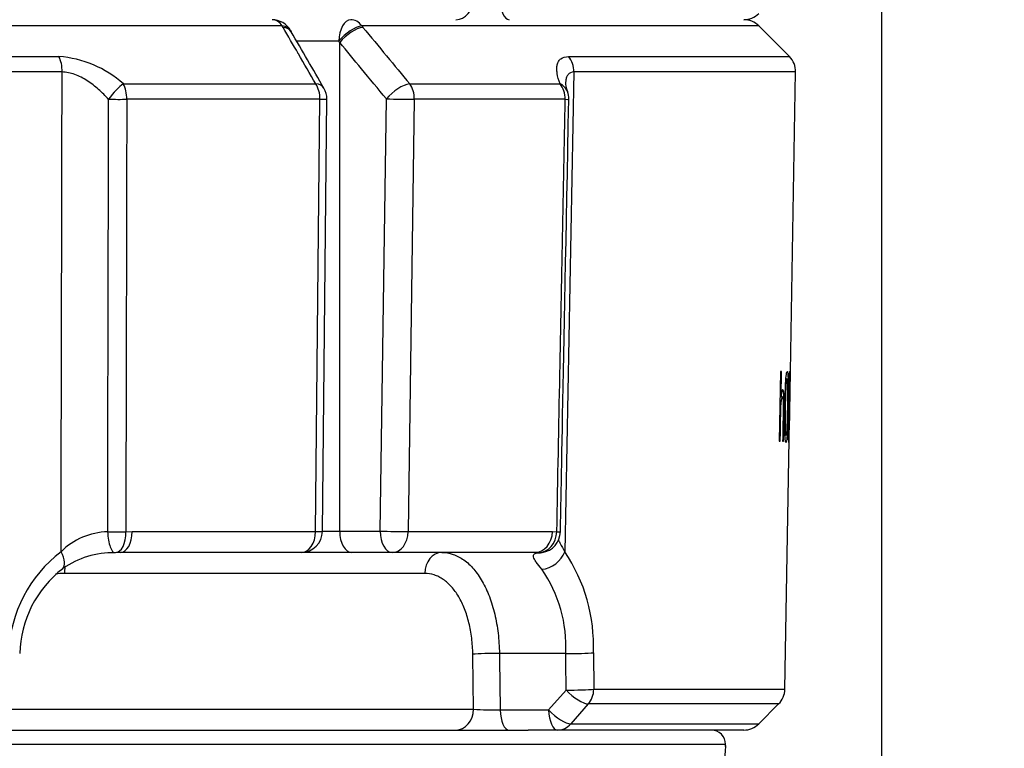
# Model space of a CAD drawing. Units: millimetres. Extents: x 0 to 916, y 1 to 1486.
# Drawn here: x 84 to 98, y 173 to 183 of the extents above; entities that cross this region are included whole.
import ezdxf
from ezdxf.enums import TextEntityAlignment as Align

# ---------------------------------------------------------------- set-up
doc = ezdxf.new("R2010")
doc.units = ezdxf.units.MM
for name, color, linetype in [('Default', 7, 'Continuous'), ('H03-323', 7, 'Continuous'), ('H03-333', 7, 'Continuous')]:
    doc.layers.add(name, color=color, linetype=linetype)
doc.styles.add('SEACAD_Arial_Narrow', font='ARIALN.TTF')
doc.dimstyles.new('ISO', dxfattribs={"dimtxt": 4.375, "dimasz": 4.375, "dimexe": 2.1875, "dimexo": 0, "dimgap": 1.09375, "dimtad": 1, "dimlfac": 10, "dimtxsty": 'SEACAD_Arial_Narrow', "dimblk1": '_SE_FILLED', "dimblk2": '_SE_FILLED', "dimsah": 1, "dimcen": 2.1875, "dimadec": 0, "dimazin": 0, "dimtfac": 0.75, "dimtdec": 3, "dimtmove": 0, "dimatfit": 3, "dimfxl": 1, "dimarcsym": 0})

# ---------------------------------------------------------------- blocks, each defined once
blk = doc.blocks.new('SE7')
at = {"layer": 'H03-323', "color": 7, "linetype": 'Continuous'}
for p, q in [((83.263, 173.338), (90.886, 173.338)), ((52.666, 173.138), (93.666, 173.138)), ((93.666, 173.109), (93.666, 173.138))]:
    blk.add_line(p, q, dxfattribs=at)
for centre, radius, start, end in [((93.466, 173.138), 0.2, 0, 90), ((110.538, 171.735), 16.929, 175.296, 180.1044)]:
    blk.add_arc(centre, radius, start, end, dxfattribs=at)
at = {"layer": 'H03-333', "color": 7, "linetype": 'Continuous'}
for p, q in [((87.422, 183.25), (58.91, 183.25)), ((87.433, 183.23), (87.422, 183.25)), ((94.134, 183.25), (88.542, 183.25)), ((88.542, 183.25), (88.559, 183.23)), ((94.565, 182.819), (94.134, 183.25)), ((87.55, 183.168), (87.541, 183.184)), ((88.221, 183.038), (87.619, 183.038)), ((88.231, 183.018), (88.221, 183.038)), ((88.231, 176.138), (88.231, 183.018)), ((62.056, 182.819), (84.276, 182.819)), ((91.456, 182.819), (94.565, 182.819)), ((84.321, 182.602), (62.011, 182.602)), ((91.531, 182.602), (91.402, 175.849)), ((94.653, 182.602), (91.531, 182.602)), ((94.57, 177.818), (94.653, 182.602)), ((85.183, 182.435), (87.893, 182.435)), ((89.217, 182.435), (91.335, 182.435)), ((87.952, 182.218), (85.232, 182.218)), ((87.891, 176.133), (87.952, 182.218)), ((87.988, 176.135), (88.049, 182.22)), ((88.801, 176.138), (88.889, 182.223)), ((89.282, 182.218), (89.194, 176.133)), ((91.408, 182.218), (89.282, 182.218)), ((94.44, 178.385), (94.423, 177.404)), ((94.44, 178.385), (94.444, 178.385)), ((94.454, 178.385), (94.44, 178.385)), ((94.448, 178.034), (94.454, 178.385)), ((94.555, 178.134), (94.559, 178.112)), ((94.434, 178.034), (94.448, 178.034)), ((94.468, 178.027), (94.434, 178.028)), ((94.561, 177.973), (94.559, 177.867)), ((94.562, 177.975), (94.564, 177.975)), ((94.563, 177.88), (94.559, 177.88)), ((94.56, 177.934), (94.566, 177.934)), ((94.569, 177.818), (94.567, 177.696)), ((94.567, 177.696), (94.569, 177.818)), ((94.569, 177.818), (94.569, 177.818)), ((94.569, 177.818), (94.569, 177.818)), ((94.502, 173.912), (94.568, 177.696)), ((94.551, 177.679), (94.546, 177.663)), ((94.567, 177.696), (94.567, 177.696)), ((94.568, 177.696), (94.567, 177.696)), ((94.43, 177.404), (94.423, 177.404)), ((94.423, 177.404), (94.436, 177.404)), ((94.47, 177.404), (94.481, 177.403)), ((87.988, 176.138), (88.231, 176.138)), ((88.231, 176.138), (88.801, 176.138)), ((85.218, 176.13), (85.31, 176.133)), ((85.31, 176.133), (87.891, 176.133)), ((89.194, 176.133), (91.228, 176.133)), ((91.228, 176.133), (91.29, 176.13)), ((87.688, 175.838), (85.142, 175.838)), ((88.403, 175.838), (87.688, 175.838)), ((88.973, 175.838), (88.403, 175.838)), ((90.979, 175.838), (88.973, 175.838)), ((89.428, 175.543), (84.352, 175.543)), ((91.416, 174.417), (90.481, 174.417)), ((91.804, 174.427), (91.81, 173.912)), ((91.174, 173.622), (91.421, 173.902)), ((91.81, 173.912), (94.502, 173.912)), ((91.733, 173.706), (91.486, 173.426)), ((94.414, 173.706), (91.733, 173.706)), ((94.134, 173.426), (94.414, 173.706)), ((83.6, 173.633), (90.116, 173.633)), ((90.492, 173.622), (91.174, 173.622)), ((91.486, 173.426), (94.134, 173.426)), ((91.301, 173.338), (90.886, 173.338)), ((93.922, 173.338), (91.301, 173.338))]:
    blk.add_line(p, q, dxfattribs=at)
for centre, radius, start, end in [((93.922, 183.638), 0.3, 270, 315), ((87.278, 183.038), 0.3, 29.2465, 90), ((93.922, 183.038), 0.3, 45, 90), ((-108.305, 69.089), 226.655, 29.98744, 30.21964), ((84.168, 181.299), 1.524, 48.1912, 85.9332), ((94.353, 182.607), 0.3, 359, 45), ((91.793, 182.48), 0.385, 187.1606, 203.6846), ((87.75, 182.223), 0.3, 359.4214, 30.0526), ((91.158, 182.223), 0.3, 358.8888, 20.5131), ((96.774, 177.606), 2.232, 171.5574, 185.6436), ((84.99, 175.156), 0.974, 91.6314, 134.5995), ((87.688, 176.138), 0.3, 270, 359.4213), ((91.04, 176.135), 0.3, 278.3945, 358.8883), ((85.452, 174.351), 1.886, 127.4022, 177.7016), ((85.042, 174.583), 1.251, 88.9824, 124.6377), ((85.142, 174.806), 1.032, 90.0043, 94.1215), ((90.98, 175.318), 0.52, 84.1948, 90.0132), ((89.442, 174.526), 2.364, 357.5942, 34.0333), ((85.276, 174.379), 1.552, 127.5369, 178.6379), ((89.508, 174.513), 1.91, 357.1146, 34.7685), ((94.202, 173.918), 0.3, 315, 359), ((90.431, 178.194), 4.572, 266.0479, 270.7638), ((93.922, 173.638), 0.3, 270, 315)]:
    blk.add_arc(centre, radius, start, end, dxfattribs=at)
for centre, major_axis, ratio, start_param, end_param in [((89.867, 183.638), (0, 0.3), 0.830553, 3.141593, 4.694936), ((90.618, 183.638), (0, 0.3), 0.422618, 1.623156, 3.141593), ((87.278, 183.038), (0, -0.3), 0.679891, 2.356194, 3.141593), ((87.278, 183.038), (-0.262, -0.147), 0.593211, 3.137392, 3.841439), ((87.289, 183.018), (-0.26, -0.15), 0.581932, 3.140193, 3.8331), ((88.387, 183.038), (0, -0.3), 0.552604, 3.141593, 4.712389), ((88.387, 183.038), (0.229, 0.194), 0.393321, 0.55025, 2.006657), ((88.403, 183.018), (0.231, 0.191), 0.407473, 0.554312, 2.028667), ((88.387, 183.038), (0, 0.3), 0.733313, 5.497787, 6.283185), ((84.166, 182.607), (0, -0.3), 0.519158, 1.553343, 2.356194), ((91.274, 182.607), (0, -0.3), 0.854678, 1.553343, 2.356194), ((85.066, 182.223), (-0.188, -0.234), 0.227907, 3.792254, 4.915606), ((85.066, 182.223), (0, 0.3), 0.551669, 4.694936, 5.497787), ((87.75, 182.223), (-0.26, -0.15), 0.581735, 3.141593, 3.836839), ((87.75, 182.223), (0, -0.3), 0.67606, 1.553343, 2.356194), ((89.061, 182.223), (0.231, 0.191), 0.407335, 0.550883, 2.028803), ((89.061, 182.223), (0, -0.3), 0.736847, 1.553343, 2.356194), ((91.158, 182.223), (0, -0.3), 0.834063, 1.553343, 2.356194), ((91.158, 182.223), (-0.281, -0.105), 0.759609, 3.141593, 3.784826), ((85.066, 182.223), (0.3, -0.001), 0.019394, 4.40732, 5.296699), ((87.75, 182.223), (-0.3, 0.003), 0.014421, 2.313251, 3.141593), ((89.061, 182.223), (0.3, -0.004), 0.010097, 4.101597, 5.540876), ((91.158, 182.223), (-0.3, 0.006), 0.002313, 2.557328, 3.141429), ((88.403, 176.138), (0, -0.3), 0.573576, 4.712389, 6.283185), ((88.973, 176.138), (0.3, -0.004), 0.010098, 4.101597, 5.540221), ((88.973, 176.138), (0, -0.3), 0.573576, 4.712389, 6.283185), ((85.052, 176.135), (-0.014, 0.3), 0.298628, 1.574834, 3.167997), ((85.052, 176.135), (0.3, -0.001), 0.019402, 4.40971, 5.299184), ((85.052, 176.135), (-0.021, 0.299), 0.551919, 3.111372, 4.655805), ((85.142, 176.138), (0, 0.3), 0.557945, 3.141593, 4.694936), ((87.688, 176.138), (0, 0.3), 0.676542, 3.141593, 4.694936), ((87.688, 176.138), (-0.3, 0.003), 0.014422, 2.313906, 3.141317), ((88.973, 176.138), (0, -0.3), 0.736404, 0, 1.553343), ((90.979, 176.138), (0, -0.3), 0.829878, 0, 1.553343), ((91.04, 176.135), (-0.032, -0.298), 0.831811, 0.097505, 1.641938), ((91.04, 176.135), (-0.3, 0.006), 0.00234, 2.554843, 3.141092), ((84.15, 175.855), (-0.178, 0.241), 0.431898, 3.1347, 4.38227), ((89.669, 175.538), (0, -0.3), 0.80178, 3.141593, 4.694936), ((91.04, 176.135), (-0.044, 0.297), 0.953352, 2.961616, 3.141593), ((91.146, 175.855), (-0.234, -0.188), 0.724923, 0.78751, 2.283303), ((84.531, 175.538), (0, -0.3), 0.597619, 4.383835, 4.694936), ((90.354, 174.401), (0.3, 0.004), 0.051411, 1.134361, 2.548561), ((91.543, 174.432), (-0.3, -0.003), 0.053203, 1.134562, 2.631861), ((91.548, 173.918), (-0.3, -0.003), 0.05323, 1.134566, 2.633117), ((91.548, 173.918), (-0.225, 0.199), 0.332036, 1.285226, 2.768501), ((91.548, 173.918), (0, -0.3), 0.873831, 0.785398, 1.553343), ((89.867, 173.638), (0, -0.3), 0.830553, 0, 1.553343), ((90.618, 173.638), (0, -0.3), 0.422618, 4.764749, 6.283185), ((91.301, 173.638), (0, 0.3), 0.422618, 1.623156, 3.141593), ((91.301, 173.638), (-0.225, 0.199), 0.332036, 1.285227, 2.768321), ((91.301, 173.638), (0, -0.3), 0.873706, 0, 0.785398)]:
    blk.add_ellipse(centre, major_axis=major_axis, ratio=ratio, start_param=start_param, end_param=end_param, dxfattribs=at)
for points, knots in [([(87.893, 182.435), (87.812, 182.576), (87.73, 182.716), (87.649, 182.857), (87.648, 182.858), (87.648, 182.859), (87.647, 182.861), (87.576, 182.984), (87.505, 183.107), (87.433, 183.23)], [0, 0, 0, 0, 0.531038, 0.531038, 0.531038, 0.535249, 0.535249, 0.535249, 1, 1, 1, 1]), ([(88.559, 183.23), (88.67, 183.096), (88.781, 182.962), (88.892, 182.828), (89, 182.697), (89.109, 182.566), (89.217, 182.435)], [0, 0, 0, 0, 0.505787, 0.505787, 0.505787, 1, 1, 1, 1]), ([(88.889, 182.223), (88.771, 182.365), (88.654, 182.507), (88.537, 182.648), (88.435, 182.772), (88.333, 182.895), (88.231, 183.018)], [0, 0, 0, 0, 0.535251, 0.535251, 0.535251, 1, 1, 1, 1]), ([(91.335, 182.435), (91.315, 182.487), (91.302, 182.537), (91.291, 182.605), (91.289, 182.627), (91.29, 182.668), (91.292, 182.687), (91.3, 182.722), (91.306, 182.738), (91.319, 182.759), (91.324, 182.766), (91.335, 182.778), (91.341, 182.784), (91.375, 182.809), (91.41, 182.819), (91.456, 182.819)], [0, 0, 0, 0, 0.25, 0.25, 0.375, 0.375, 0.5, 0.5, 0.625, 0.625, 0.6875, 0.6875, 0.75, 0.75, 1, 1, 1, 1]), ([(84.307, 175.849), (84.308, 176.27), (84.308, 176.691), (84.309, 177.112), (84.313, 178.942), (84.317, 180.772), (84.321, 182.602)], [0, 0, 0, 0, 0.18693, 0.18693, 0.18693, 1, 1, 1, 1]), ([(84.976, 182.217), (84.932, 182.266), (84.885, 182.313), (84.81, 182.378), (84.785, 182.4), (84.732, 182.44), (84.704, 182.46), (84.648, 182.496), (84.619, 182.512), (84.561, 182.542), (84.531, 182.556), (84.47, 182.578), (84.44, 182.586), (84.38, 182.598), (84.35, 182.601), (84.321, 182.602)], [0, 0, 0, 0, 0.25, 0.25, 0.375, 0.375, 0.5, 0.5, 0.625, 0.625, 0.75, 0.75, 0.875, 0.875, 1, 1, 1, 1]), ([(91.531, 182.602), (91.495, 182.601), (91.469, 182.589), (91.44, 182.556), (91.432, 182.542), (91.421, 182.512), (91.417, 182.496), (91.412, 182.464), (91.411, 182.449), (91.411, 182.434)], [0, 0, 0, 0, 0.25, 0.25, 0.375, 0.375, 0.5, 0.5, 0.5961471, 0.5961471, 0.5961471, 0.5961471]), ([(84.963, 176.13), (84.964, 176.592), (84.965, 177.055), (84.966, 177.517), (84.969, 179.084), (84.973, 180.651), (84.976, 182.217)], [0, 0, 0, 0, 0.227933, 0.227933, 0.227933, 1, 1, 1, 1]), ([(85.232, 182.218), (85.23, 181.476), (85.228, 180.735), (85.227, 179.993), (85.224, 178.706), (85.221, 177.418), (85.218, 176.13)], [0, 0, 0, 0, 0.365319, 0.365319, 0.365319, 1, 1, 1, 1]), ([(91.29, 176.13), (91.304, 176.871), (91.318, 177.612), (91.333, 178.354), (91.358, 179.642), (91.383, 180.93), (91.408, 182.218)], [0, 0, 0, 0, 0.365338, 0.365338, 0.365338, 1, 1, 1, 1]), ([(94.544, 177.887), (94.546, 177.999), (94.548, 178.112), (94.546, 178.265), (94.546, 178.312), (94.541, 178.374), (94.538, 178.387), (94.531, 178.387), (94.527, 178.375), (94.519, 178.313), (94.515, 178.267), (94.507, 178.115), (94.504, 178), (94.501, 177.832), (94.501, 177.776), (94.5, 177.666), (94.5, 177.61), (94.502, 177.508), (94.504, 177.462), (94.509, 177.4), (94.513, 177.387), (94.52, 177.387), (94.524, 177.4), (94.531, 177.461), (94.533, 177.508), (94.538, 177.609), (94.539, 177.664), (94.542, 177.775), (94.543, 177.831), (94.544, 177.887)], [0, 0, 0, 0, 0.125, 0.125, 0.1875, 0.1875, 0.25, 0.25, 0.3125, 0.3125, 0.375, 0.375, 0.5, 0.5, 0.5625, 0.5625, 0.625, 0.625, 0.6875, 0.6875, 0.75, 0.75, 0.8125, 0.8125, 0.875, 0.875, 0.9375, 0.9375, 1, 1, 1, 1]), ([(94.57, 178.386), (94.57, 178.386), (94.57, 178.386), (94.568, 178.385), (94.566, 178.376), (94.563, 178.333), (94.561, 178.301), (94.557, 178.224), (94.556, 178.179), (94.555, 178.134)], [0.6166638, 0.6166638, 0.6166638, 0.6166638, 0.625, 0.625, 0.75, 0.75, 0.875, 0.875, 1, 1, 1, 1]), ([(94.566, 177.934), (94.567, 177.954), (94.569, 177.982), (94.571, 178.06), (94.572, 178.109), (94.573, 178.2), (94.574, 178.245), (94.574, 178.318), (94.574, 178.346), (94.572, 178.374), (94.572, 178.38), (94.571, 178.384)], [0, 0, 0, 0, 0.125, 0.125, 0.25, 0.25, 0.375, 0.375, 0.5, 0.5, 0.5751567, 0.5751567, 0.5751567, 0.5751567]), ([(94.537, 177.887), (94.539, 177.971), (94.54, 178.054), (94.54, 178.173), (94.54, 178.212), (94.537, 178.27), (94.535, 178.286), (94.53, 178.288), (94.527, 178.272), (94.522, 178.214), (94.52, 178.175), (94.515, 178.055), (94.513, 177.972), (94.51, 177.806), (94.509, 177.723), (94.509, 177.602), (94.51, 177.563), (94.513, 177.505), (94.516, 177.486), (94.521, 177.485), (94.524, 177.503), (94.529, 177.561), (94.53, 177.599), (94.534, 177.72), (94.536, 177.804), (94.537, 177.887)], [0, 0, 0, 0, 0.125, 0.125, 0.1875, 0.1875, 0.25, 0.25, 0.3125, 0.3125, 0.375, 0.375, 0.5, 0.5, 0.625, 0.625, 0.6875, 0.6875, 0.75, 0.75, 0.8125, 0.8125, 0.875, 0.875, 1, 1, 1, 1]), ([(94.559, 178.112), (94.56, 178.146), (94.561, 178.18), (94.563, 178.24), (94.565, 178.264), (94.569, 178.302), (94.571, 178.287), (94.571, 178.208), (94.571, 178.173), (94.569, 178.103), (94.569, 178.067), (94.567, 178.012), (94.565, 177.996), (94.563, 177.974), (94.562, 177.968), (94.561, 177.973)], [0, 0, 0, 0, 0.125, 0.125, 0.25, 0.25, 0.5, 0.5, 0.625, 0.625, 0.75, 0.75, 0.875, 0.875, 1, 1, 1, 1]), ([(94.481, 177.403), (94.483, 177.497), (94.484, 177.59), (94.487, 177.73), (94.488, 177.776), (94.489, 177.869), (94.49, 177.916), (94.49, 178.008), (94.489, 178.052), (94.483, 178.109), (94.479, 178.124), (94.47, 178.134), (94.466, 178.13), (94.456, 178.098), (94.452, 178.068), (94.448, 178.034)], [0, 0, 0, 0, 0.25, 0.25, 0.375, 0.375, 0.5, 0.5, 0.625, 0.625, 0.75, 0.75, 0.875, 0.875, 1, 1, 1, 1]), ([(94.436, 177.404), (94.439, 177.525), (94.441, 177.645), (94.443, 177.796), (94.444, 177.826), (94.446, 177.886), (94.447, 177.916), (94.453, 177.994), (94.46, 178.025), (94.469, 178.028), (94.472, 178.024), (94.477, 177.996), (94.478, 177.971), (94.479, 177.914), (94.479, 177.883), (94.478, 177.823), (94.477, 177.793), (94.475, 177.644), (94.472, 177.524), (94.47, 177.404)], [0, 0, 0, 0, 0.25, 0.25, 0.3125, 0.3125, 0.375, 0.375, 0.5, 0.5, 0.5625, 0.5625, 0.625, 0.625, 0.6875, 0.6875, 0.75, 0.75, 1, 1, 1, 1]), ([(94.559, 177.867), (94.56, 177.877), (94.562, 177.884), (94.564, 177.87), (94.564, 177.849), (94.564, 177.755), (94.563, 177.654), (94.559, 177.546), (94.558, 177.517), (94.556, 177.486), (94.554, 177.483), (94.552, 177.501), (94.551, 177.527), (94.551, 177.597), (94.551, 177.638), (94.551, 177.679)], [0, 0, 0, 0, 0.125, 0.125, 0.25, 0.25, 0.5, 0.5, 0.625, 0.625, 0.75, 0.75, 0.875, 0.875, 1, 1, 1, 1]), ([(91.308, 176.022), (91.31, 176.018), (91.312, 176.014), (91.321, 175.995), (91.329, 175.979), (91.356, 175.929), (91.377, 175.891), (91.402, 175.849)], [0.5874884, 0.5874884, 0.5874884, 0.5874884, 0.625, 0.625, 0.75, 0.75, 1, 1, 1, 1]), ([(89.669, 175.838), (89.723, 175.838), (89.776, 175.829), (89.854, 175.803), (89.88, 175.792), (89.93, 175.766), (89.955, 175.75), (90.029, 175.698), (90.075, 175.655), (90.14, 175.579), (90.161, 175.552), (90.202, 175.493), (90.221, 175.462), (90.277, 175.364), (90.31, 175.293), (90.354, 175.178), (90.367, 175.138), (90.393, 175.055), (90.404, 175.013), (90.435, 174.883), (90.451, 174.794), (90.468, 174.655), (90.472, 174.607), (90.478, 174.512), (90.48, 174.465), (90.481, 174.417)], [0, 0, 0, 0, 0.125, 0.125, 0.1875, 0.1875, 0.25, 0.25, 0.375, 0.375, 0.4375, 0.4375, 0.5, 0.5, 0.625, 0.625, 0.6875, 0.6875, 0.75, 0.75, 0.875, 0.875, 0.9375, 0.9375, 1, 1, 1, 1]), ([(91.077, 175.602), (91.046, 175.64), (91.019, 175.674), (90.989, 175.717), (90.981, 175.731), (90.968, 175.755), (90.964, 175.766), (90.959, 175.785), (90.959, 175.793), (90.963, 175.807), (90.967, 175.813), (90.985, 175.827), (91.005, 175.833), (91.032, 175.835)], [0, 0, 0, 0, 0.25, 0.25, 0.375, 0.375, 0.5, 0.5, 0.625, 0.625, 0.75, 0.75, 1, 1, 1, 1]), ([(90.106, 174.406), (90.105, 174.444), (90.104, 174.483), (90.098, 174.558), (90.095, 174.596), (90.081, 174.707), (90.068, 174.779), (90.043, 174.882), (90.034, 174.916), (90.013, 174.982), (90.002, 175.014), (89.965, 175.106), (89.938, 175.163), (89.892, 175.242), (89.875, 175.267), (89.841, 175.314), (89.824, 175.335), (89.77, 175.396), (89.731, 175.431), (89.67, 175.473), (89.648, 175.485), (89.606, 175.506), (89.584, 175.515), (89.519, 175.536), (89.474, 175.543), (89.428, 175.543)], [0, 0, 0, 0, 0.0625, 0.0625, 0.125, 0.125, 0.25, 0.25, 0.3125, 0.3125, 0.375, 0.375, 0.5, 0.5, 0.5625, 0.5625, 0.625, 0.625, 0.75, 0.75, 0.8125, 0.8125, 0.875, 0.875, 1, 1, 1, 1]), ([(90.116, 173.633), (90.113, 173.833), (90.111, 174.032), (90.108, 174.232), (90.107, 174.29), (90.106, 174.348), (90.106, 174.406)], [0, 0, 0, 0, 0.774846, 0.774846, 0.774846, 1, 1, 1, 1])]:
    blk.add_open_spline(points, degree=3, knots=knots, dxfattribs=at)
for points, degree in [([(91.34, 176.129), (91.343, 176.289), (91.382, 178.318), (91.458, 182.217)], 3), ([(84.352, 175.543), (84.311, 175.543), (84.27, 175.54), (84.229, 175.534)], 3), ([(90.481, 174.417), (90.486, 174.019), (90.492, 173.622)], 2), ([(91.421, 173.902), (91.418, 174.159), (91.416, 174.417)], 2)]:
    blk.add_open_spline(points, degree=degree, dxfattribs=at)
blk = doc.blocks.new('DMBLK1327')
at = {"layer": 'Default', "linetype": 'Continuous'}
for points in [[(131.968, 231.809), (131.239, 236.184), (130.509, 231.809)], [(131.968, 86.913), (130.509, 86.913), (131.239, 82.538)]]:
    blk.add_hatch(color=7, dxfattribs=at).paths.add_polyline_path(points)
at = {"layer": 'Default', "color": 7, "linetype": 'Continuous'}
for p, q in [((94.598, 236.184), (133.426, 236.184)), ((131.239, 236.184), (131.239, 82.538)), ((90.566, 82.538), (133.426, 82.538))]:
    blk.add_line(p, q, dxfattribs=at)
at = {"layer": 'Default', "color": 7, "linetype": 'Continuous', "style": 'SEACAD_Arial_Narrow'}
blk.add_text('1536', height=4.375, rotation=90, dxfattribs=at).set_placement((125.77, 154.737), align=Align.TOP_LEFT)
blk = doc.blocks.new('_SE_FILLED')
at = {"color": 0}
blk.add_line((0, 0), (-1, 0), dxfattribs=at)
blk.add_solid([(0, 0), (-1, -0.1665), (-1, 0.1665), (0, 0)], dxfattribs=at)
blk = doc.blocks.new('DMBLK1328')
at = {"layer": 'Default', "linetype": 'Continuous'}
for points in [[(142.468, 243.009), (141.739, 247.384), (141.009, 243.009)], [(142.468, 86.913), (141.009, 86.913), (141.739, 82.538)]]:
    blk.add_hatch(color=7, dxfattribs=at).paths.add_polyline_path(points)
at = {"layer": 'Default', "color": 7, "linetype": 'Continuous'}
for p, q in [((83.395, 247.384), (143.926, 247.384)), ((141.739, 247.384), (141.739, 82.538)), ((90.566, 82.538), (143.926, 82.538))]:
    blk.add_line(p, q, dxfattribs=at)
at = {"layer": 'Default', "color": 7, "linetype": 'Continuous', "style": 'SEACAD_Arial_Narrow'}
blk.add_text('1648', height=4.375, rotation=90, dxfattribs=at).set_placement((136.27, 160.039), align=Align.TOP_LEFT)
blk = doc.blocks.new('DMBLK1330')
at = {"layer": 'Default', "linetype": 'Continuous'}
for points in [[(79.02, 256.027), (79.02, 254.569), (83.395, 255.298)], [(100.241, 256.027), (95.866, 255.298), (100.241, 254.569)]]:
    blk.add_hatch(color=7, dxfattribs=at).paths.add_polyline_path(points)
at = {"layer": 'Default', "color": 7, "linetype": 'Continuous'}
for p, q in [((83.395, 247.384), (83.395, 257.485)), ((95.866, 169.838), (95.866, 257.485)), ((109.137, 255.298), (74.645, 255.298))]:
    blk.add_line(p, q, dxfattribs=at)
at = {"layer": 'Default', "color": 7, "linetype": 'Continuous', "style": 'SEACAD_Arial_Narrow'}
blk.add_text('125', height=4.375, dxfattribs=at).set_placement((100.646, 260.767), align=Align.TOP_LEFT)
blk = doc.blocks.new('DMBLK1331')
at = {"layer": 'Default', "linetype": 'Continuous'}
for points in [[(53.541, 266.517), (49.166, 265.787), (53.541, 265.058)], [(90.223, 266.517), (90.223, 265.058), (94.598, 265.787)]]:
    blk.add_hatch(color=7, dxfattribs=at).paths.add_polyline_path(points)
at = {"layer": 'Default', "color": 7, "linetype": 'Continuous'}
for p, q in [((49.166, 169.038), (49.166, 267.975)), ((94.598, 244.886), (94.598, 267.975)), ((49.166, 265.787), (94.598, 265.787))]:
    blk.add_line(p, q, dxfattribs=at)
at = {"layer": 'Default', "color": 7, "linetype": 'Continuous', "style": 'SEACAD_Arial_Narrow'}
blk.add_text('454', height=4.375, dxfattribs=at).set_placement((68.054, 271.256), align=Align.TOP_LEFT)
blk = doc.blocks.new('DMBLK1332')
at = {"layer": 'Default', "linetype": 'Continuous'}
for points in [[(90.223, 266.527), (90.223, 265.069), (94.598, 265.798)], [(100.241, 266.527), (95.866, 265.798), (100.241, 265.069)]]:
    blk.add_hatch(color=7, dxfattribs=at).paths.add_polyline_path(points)
at = {"layer": 'Default', "color": 7, "linetype": 'Continuous'}
for p, q in [((94.598, 244.886), (94.598, 267.985)), ((95.866, 169.838), (95.866, 267.985)), ((85.848, 265.798), (106.254, 265.798))]:
    blk.add_line(p, q, dxfattribs=at)
at = {"layer": 'Default', "color": 7, "linetype": 'Continuous', "style": 'SEACAD_Arial_Narrow'}
blk.add_text('13', height=4.375, dxfattribs=at).set_placement((100.646, 271.267), align=Align.TOP_LEFT)

msp = doc.modelspace()

# ---------------------------------------------------------------- block references
at = {"layer": 'Default'}
msp.add_blockref('SE7', (0, 0), dxfattribs=at)

# ---------------------------------------------------------------- dimensions: what is measured, and where the dimension line sits
at = {"layer": 'Default', "color": 7, "linetype": 'Continuous'}
for base, p1, p2, picture, middle in [((95.866, 265.7978), (94.5983, 244.8865), (95.866, 169.8381), 'DMBLK1332', (99.1147, 265.7978)), ((94.5983, 265.7874), (49.166, 169.0381), (94.5983, 244.8865), 'DMBLK1331', (71.8822, 265.7874)), ((83.3953, 255.2978), (95.866, 169.4381), (83.3953, 247.3836), 'DMBLK1330', (99.1147, 255.2978))]:
    dim = msp.add_linear_dim(base=base, p1=p1, p2=p2, text='\\A1;<>', dimstyle='ISO', override={"dimdec": 0}, dxfattribs=at)
    dim.commit()
    dim.dimension.update_dxf_attribs({"geometry": picture, "text_midpoint": middle, "dimtype": 160})
for base, p1, picture, middle in [((141.7386, 82.5381), (83.3953, 247.3836), 'DMBLK1328', (141.7386, 164.9608)), ((131.2386, 82.5381), (94.5983, 236.1835), 'DMBLK1327', (131.2386, 159.3608))]:
    dim = msp.add_linear_dim(base=base, p1=p1, p2=(90.566, 82.5381), angle=90, text='\\A1;<>', dimstyle='ISO', override={"dimdec": 0}, dxfattribs=at)
    dim.commit()
    dim.dimension.update_dxf_attribs({"geometry": picture, "text_midpoint": middle, "dimtype": 160})

doc.saveas('drawing.dxf')
